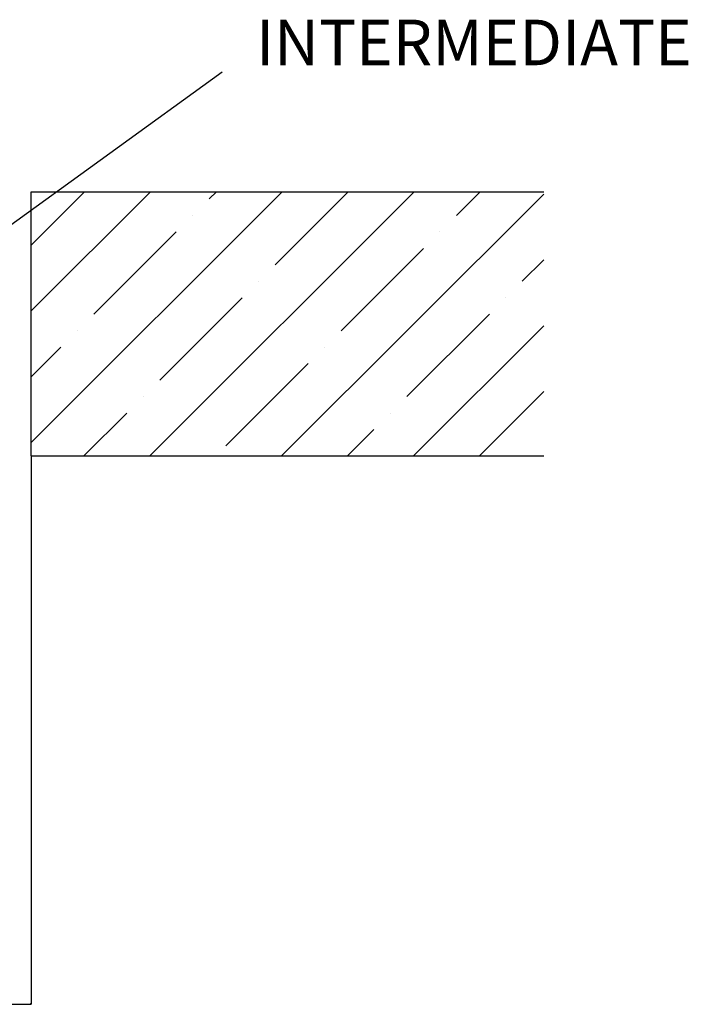
# Model space of a CAD drawing. Extents: x -486 to 22738, y 524 to 18323.
# Drawn here: x 11900 to 13671, y 13166 to 15775 of the extents above; entities that cross this region are included whole.
import ezdxf

# ---------------------------------------------------------------- set-up
doc = ezdxf.new("R2010")
doc.units = 0
doc.header["$MEASUREMENT"] = 0
doc.layers.add('DIM', color=5, linetype='CONTINUOUS')
doc.layers.add('FLOOR', color=17, linetype='CONTINUOUS')
doc.styles.add('TIMES_NEW_ROMAN', font='times.ttf')

msp = doc.modelspace()

# ---------------------------------------------------------------- hatches: boundary and pattern name
at = {"layer": 'FLOOR', "linetype": 'Continuous', "lineweight": 25}
h = msp.add_hatch(dxfattribs=at)
h.set_pattern_fill('ANSI35', color=1, scale=987.199597, style=0, pattern_type=2)
h.set_pattern_definition([(45, (45603.3, 3301.92), (-174.5139, 174.5139), []), (45, (45777.8, 3301.92), (-174.5139, 174.5139), [308.4999, -61.7, 0, -61.7])])
h.paths.add_polyline_path([(13287.7222, 14619.0813), (13287.7222, 15318.8451), (11931.0294, 15318.8451), (11931.0294, 14619.0813)], flags=0)

# ---------------------------------------------------------------- linework, layer by layer
at = {"layer": 'DIM', "lineweight": 25}
for p, q in [((11789.2532, 15168.4484), (12436.4197, 15637.1421)), ((11931.0294, 14618.3638), (11931.0294, 13166.7556)), ((9656.797, 13166.7556), (11931.0294, 13166.7556)), ((11931.0294, 13166.7556), (11928.1596, 13167.473)), ((11928.1596, 13167.473), (11928.1596, 13166.0381)), ((11928.1596, 13166.0381), (11931.0294, 13166.7556))]:
    msp.add_line(p, q, dxfattribs=at)
at = {"layer": 'FLOOR', "color": 1, "lineweight": 25}
for p, q in [((11931.0294, 14619.0813), (11931.0294, 15318.8451)), ((11931.0294, 15318.8451), (13287.7222, 15318.8451)), ((11931.0294, 14619.0813), (13287.7222, 14619.0813))]:
    msp.add_line(p, q, dxfattribs=at)

# ---------------------------------------------------------------- texts
at = {"layer": 'DIM', "lineweight": 25, "style": 'TIMES_NEW_ROMAN'}
msp.add_text('INTERMEDIATE', height=120.530183, dxfattribs=at).set_placement((12525.8287, 15654.4259))

doc.saveas('drawing.dxf')
